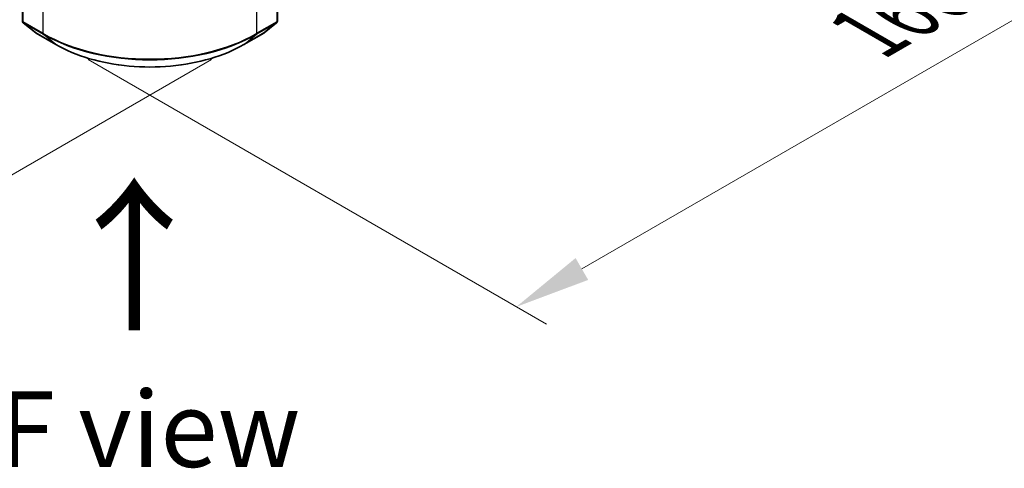
# Model space of a CAD drawing. Units: millimetres. Extents: x 10 to 5990, y 5 to 1270.
# Drawn here: x 63 to 85, y 102 to 112 of the extents above; entities that cross this region are included whole.
import ezdxf

# ---------------------------------------------------------------- set-up
doc = ezdxf.new("R2010")
doc.units = ezdxf.units.MM
doc.header["$LTSCALE"] = 0.666667
doc.layers.get('Defpoints').update_dxf_attribs({"lineweight": 25})
for name, color, linetype, lineweight in [('Dimension (ISO)', 7, 'Continuous', 18), ('Symbol (ISO)', 7, 'Continuous', 18), ('Visible (ISO)', 7, 'Continuous', 35), ('Visible Narrow (ISO)', 7, 'Continuous', 25)]:
    doc.layers.add(name, color=color, linetype=linetype, lineweight=lineweight)
doc.styles.add('Note Text (TK)', font='MS PGothic.ttf')
doc.dimstyles.new('Default - Method 1b (TK)', dxfattribs={"dimscale": 0.666667, "dimtxt": 2.5, "dimasz": 2.5, "dimexe": 1, "dimexo": 1.5, "dimgap": 1, "dimtad": 1, "dimtoh": 1, "dimrnd": 1e-08, "dimdsep": 46, "dimtxsty": 'Note Text (TK)', "dimcen": 0.09, "dimdle": 5, "dimclrd": 100, "dimclre": 100, "dimclrt": 7, "dimadec": 1, "dimazin": 1, "dimtfac": 1, "dimtmove": 0, "dimatfit": 3, "dimfxl": 0, "dimtolj": 1, "dimlwd": -1, "dimlwe": -1, "dimarcsym": 0})

# ---------------------------------------------------------------- blocks, each defined once
blk = doc.blocks.new('*D13')
at = {"layer": 'Defpoints', "color": 0, "transparency": 16777216}
for p in [(33.682, 132.052), (68.602, 111.388), (58.396, 105.496)]:
    blk.add_point(p, dxfattribs=at)
at = {"layer": 'Dimension (ISO)', "color": 100, "transparency": 16777216}
for p, q in [((32.682, 131.475), (22.374, 125.523)), ((24.484, 125.075), (56.953, 106.329)), ((67.602, 110.811), (57.729, 105.111))]:
    blk.add_line(p, q, dxfattribs=at)
for points in [[(24.623, 125.316), (24.345, 124.834), (23.041, 125.908)], [(57.092, 106.57), (56.814, 106.089), (58.396, 105.496)]]:
    blk.add_solid(points, dxfattribs=at)
at = {"layer": 'Dimension (ISO)', "color": 7, "transparency": 16777216, "insert": (40.065, 117.634), "char_height": 1.66667, "attachment_point": 4, "rotation": 330, "style": 'Note Text (TK)'}
blk.add_mtext('\\A1;{\\Q30.000;\\W0.816;\\H0.816x;300}', dxfattribs=at)
blk = doc.blocks.new('*D14')
at = {"layer": 'Defpoints', "color": 0, "transparency": 16777216}
for p in [(82.744, 122.275), (93.168, 116.256), (63.888, 111.388)]:
    blk.add_point(p, dxfattribs=at)
at = {"layer": 'Dimension (ISO)', "color": 100, "transparency": 16777216}
for p, q in [((83.744, 121.697), (93.835, 115.871)), ((75.755, 106.203), (91.725, 115.423)), ((64.888, 110.811), (74.979, 104.985))]:
    blk.add_line(p, q, dxfattribs=at)
for points in [[(91.586, 115.663), (91.864, 115.182), (93.168, 116.256)], [(75.616, 106.443), (75.894, 105.962), (74.312, 105.37)]]:
    blk.add_solid(points, dxfattribs=at)
at = {"layer": 'Dimension (ISO)', "color": 7, "transparency": 16777216, "insert": (82.043, 111.388), "char_height": 1.66667, "attachment_point": 4, "rotation": 30, "style": 'Note Text (TK)'}
blk.add_mtext('\\A1;{\\Q-30.000;\\W0.816;\\H0.816x;160}', dxfattribs=at)

msp = doc.modelspace()

# ---------------------------------------------------------------- linework, layer by layer
at = {"layer": 'Visible (ISO)'}
for p, q in [((63.4369, 119.7956), (63.4369, 111.6602)), ((69.0523, 111.6602), (69.0523, 119.7956)), ((63.4554, 111.6213), (63.7313, 111.3984)), ((68.7579, 111.3984), (69.0337, 111.6213)), ((63.7377, 111.394), (64.1737, 111.1422)), ((68.3154, 111.1422), (68.7515, 111.394))]:
    msp.add_line(p, q, dxfattribs=at)
for centre, start, end in [((63.4869, 111.6602), 180, 231.05172), ((69.0023, 111.6602), 308.94828, 0), ((63.7627, 111.4373), 231.05172, 240), ((68.7265, 111.4373), 300, 308.94828)]:
    msp.add_arc(centre, 0.05, start, end, dxfattribs=at)
msp.add_open_spline([(64.1737, 111.1422), (64.3919, 111.0162), (64.6436, 110.9107), (65.1903, 110.7499), (65.4851, 110.6947), (66.0897, 110.6394), (66.3994, 110.6394), (67.004, 110.6947), (67.2989, 110.7499), (67.8455, 110.9107), (68.0973, 111.0162), (68.3154, 111.1422)], degree=3, knots=[1.5707963, 1.5707963, 1.5707963, 1.5707963, 1.8849556, 1.8849556, 2.1991149, 2.1991149, 2.5132741, 2.5132741, 2.8274334, 2.8274334, 3.1415927, 3.1415927, 3.1415927, 3.1415927], dxfattribs=at)
at = {"layer": 'Visible Narrow (ISO)'}
for p, q in [((63.4515, 111.6398), (63.4515, 119.7752)), ((69.0377, 119.7752), (69.0377, 111.6398)), ((63.8876, 119.5234), (63.8876, 111.388)), ((68.6016, 111.388), (68.6016, 119.5234)), ((63.8876, 111.388), (63.4515, 111.6398)), ((69.0377, 111.6398), (68.6016, 111.388)), ((63.7355, 111.3954), (63.4597, 111.6184)), ((63.4597, 111.6184), (63.8958, 111.3666)), ((68.5934, 111.3666), (69.0295, 111.6184)), ((69.0295, 111.6184), (68.7536, 111.3954)), ((64.1716, 111.1437), (63.7355, 111.3954)), ((64.1716, 111.1437), (63.8958, 111.3666)), ((68.7536, 111.3954), (68.3176, 111.1437)), ((68.3176, 111.1437), (68.5934, 111.3666))]:
    msp.add_line(p, q, dxfattribs=at)
for centre, major_axis, ratio, start_param, end_param in [((63.4869, 111.6602), (-0.05, 0), 0.5773503, 0, 0.7853982), ((63.4869, 111.6602), (-0.025, -0.0433), 0.5773503, 5.4977871, 6.1925254), ((69.0023, 111.6602), (0.025, -0.0433), 0.5773503, 0.0906599, 0.7853982), ((69.0023, 111.6602), (0.05, 0), 0.5773503, 5.4977871, 6.2831853), ((63.4869, 111.6602), (-0.0314, -0.0389), 0.8131434, 0, 0.127344), ((69.0023, 111.6602), (0.0314, -0.0389), 0.8131434, 6.1558413, 6.2831853), ((63.7627, 111.4373), (-0.0314, -0.0389), 0.8131434, 0, 0.127344), ((63.7627, 111.4373), (-0.025, -0.0433), 0.5773503, 6.1925254, 6.2831853), ((63.9229, 111.4085), (-0.025, -0.0433), 0.5773503, 5.4977871, 6.1925254), ((66.2446, 112.7489), (-3.3333, 0), 0.5773503, 0.7853982, 2.3561945), ((66.2446, 112.7227), (3.3217, 0), 0.5773503, 3.9269908, 5.4977871), ((68.5662, 111.4085), (0.025, -0.0433), 0.5773503, 0.0906599, 0.7853982), ((68.7265, 111.4373), (0.025, -0.0433), 0.5773503, 0, 0.0906599), ((68.7265, 111.4373), (0.0314, -0.0389), 0.8131434, 6.1558413, 6.2831853), ((64.1987, 111.1855), (-0.025, -0.0433), 0.5773503, 6.1925254, 6.2831853), ((66.2446, 112.3405), (-2.9317, 0), 0.5773503, 0.7853982, 2.3561945), ((68.2904, 111.1855), (0.025, -0.0433), 0.5773503, 0, 0.0906599)]:
    msp.add_ellipse(centre, major_axis=major_axis, ratio=ratio, start_param=start_param, end_param=end_param, dxfattribs=at)

# ---------------------------------------------------------------- texts
at = {"layer": 'Symbol (ISO)', "color": 7, "insert": (65.9484, 104.7101), "char_height": 2.666667, "attachment_point": 4, "rotation": 90, "line_spacing_factor": 1.5, "style": 'Note Text (TK)'}
msp.add_mtext('\\fＭＳ Ｐゴシック|b0|i0;{\\H2.6667;→}', dxfattribs=at)
at = {"layer": 'Symbol (ISO)', "color": 7, "insert": (66.2291, 102.6797), "char_height": 1.666667, "attachment_point": 5, "line_spacing_factor": 1.5, "style": 'Note Text (TK)'}
msp.add_mtext('\\fＭＳ Ｐゴシック|b0|i0;F view', dxfattribs=at)

# ---------------------------------------------------------------- dimensions: what is measured, and where the dimension line sits
at = {"layer": 'Dimension (ISO)', "color": 100, "true_color": 0x00ff3f}
for base, p1, p2, angle, text, override, picture, middle in [((58.3961, 105.4959), (33.6823, 132.0522), (68.6016, 111.388), 150, '{\\Q30.000;\\W0.816;\\H0.816x;<>}', {"dimgap": 1, "dimtoh": 0, "dimdec": 2, "dimlfac": 7.394066, "dimtol": 0, "dimlim": 0, "dimtp": 0, "dimtm": 0, "dimtdec": 2, "dimtofl": 0, "dimatfit": 1}, '*D13', (40.7184, 115.7021)), ((93.1681, 116.2562), (63.8876, 111.388), (82.7437, 122.2747), 210, '{\\Q-30.000;\\W0.816;\\H0.816x;<>}', {"dimgap": 1, "dimtoh": 0, "dimdec": 2, "dimlfac": 7.348469, "dimtol": 0, "dimlim": 0, "dimtp": 0, "dimtm": 0, "dimtdec": 2, "dimtofl": 0, "dimatfit": 1}, '*D14', (83.74, 110.8129))]:
    dim = msp.add_linear_dim(base=base, p1=p1, p2=p2, angle=angle, text=text, dimstyle='Default - Method 1b (TK)', override=override, dxfattribs=at)
    dim.commit()
    dim.dimension.update_dxf_attribs({"geometry": picture, "text_midpoint": middle, "dimtype": 160})

doc.saveas('drawing.dxf')
